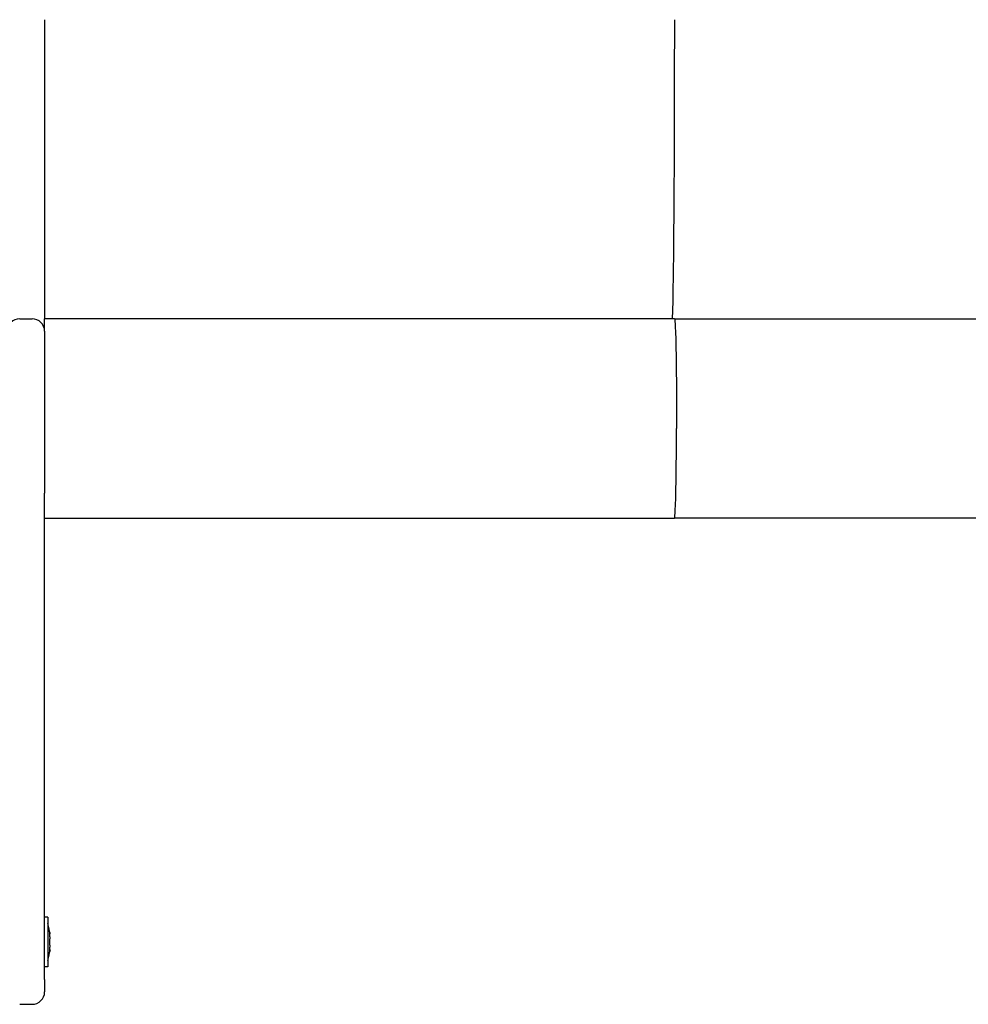
# Model space of a CAD drawing. Extents: x 33543 to 42531, y -6545 to 1716.
# Drawn here: x 38525 to 38906, y -2329 to -1934 of the extents above; entities that cross this region are included whole.
import ezdxf

# ---------------------------------------------------------------- set-up
doc = ezdxf.new("R2010")
doc.units = 0
doc.header["$LTSCALE"] = 30
doc.header["$MEASUREMENT"] = 0
doc.layers.get('0').update_dxf_attribs({"linetype": 'CONTINUOUS'})

msp = doc.modelspace()

# ---------------------------------------------------------------- linework, layer by layer
for p, q in [((38535.31, -1933.57), (38535.31, -2053.57)), ((38525.31, -2053.57), (38530.31, -2053.57)), ((38535.31, -2058.57), (38535.31, -2053.57)), ((38788.12, -2053.57), (38535.31, -2053.57)), ((38788.12, -2053.57), (38952.48, -2053.57)), ((38535.31, -2058.57), (38535.31, -2123.57)), ((38788.97, -2089.57), (38788.97, -2097.57)), ((38535.31, -2318.57), (38535.31, -2123.57)), ((38535.31, -2133.57), (38788.12, -2133.57)), ((38952.48, -2133.57), (38788.12, -2133.57)), ((38536.58, -2293.65), (38535.31, -2293.65)), ((38536.58, -2293.65), (38536.58, -2313.48)), ((38537.37, -2300.36), (38537.49, -2300.36)), ((38537.37, -2306.78), (38537.49, -2306.78)), ((38536.58, -2313.48), (38535.31, -2313.48)), ((38535.31, -2318.57), (38535.31, -2323.57)), ((38525.31, -2328.57), (38530.31, -2328.57))]:
    msp.add_line(p, q)
at = {"flags": 128}
for points in [[(38787.27, -2053.57), (38787.33, -2053.31), (38787.39, -2052.54), (38787.45, -2051.25), (38787.51, -2049.46), (38787.57, -2047.18), (38787.63, -2044.4), (38787.69, -2041.15), (38787.74, -2037.45), (38787.8, -2033.3), (38787.85, -2028.74), (38787.9, -2023.76), (38787.94, -2018.38), (38787.99, -2012.64), (38788.03, -2006.57), (38788.07, -2000.2), (38788.1, -1993.54), (38788.14, -1986.63), (38788.16, -1979.47), (38788.19, -1972.11), (38788.21, -1964.6), (38788.22, -1956.96), (38788.23, -1949.23), (38788.24, -1941.42), (38788.24, -1933.57)], [(38788.12, -2053.57), (38788.18, -2053.64), (38788.24, -2053.88), (38788.29, -2054.26), (38788.35, -2054.8), (38788.4, -2055.48), (38788.45, -2056.32), (38788.5, -2057.29), (38788.55, -2058.4), (38788.6, -2059.64), (38788.64, -2061.02), (38788.69, -2062.51), (38788.73, -2064.12), (38788.76, -2065.84), (38788.8, -2067.66), (38788.83, -2069.58), (38788.86, -2071.57), (38788.88, -2073.65), (38788.9, -2075.8), (38788.92, -2078), (38788.94, -2080.26), (38788.95, -2082.55), (38788.96, -2084.87), (38788.96, -2087.21), (38788.97, -2089.57)], [(38788.12, -2133.57), (38788.18, -2133.49), (38788.24, -2133.26), (38788.29, -2132.87), (38788.35, -2132.34), (38788.4, -2131.65), (38788.45, -2130.82), (38788.5, -2129.84), (38788.55, -2128.73), (38788.6, -2127.49), (38788.64, -2126.12), (38788.69, -2124.63), (38788.73, -2123.01), (38788.76, -2121.29), (38788.8, -2119.47), (38788.83, -2117.56), (38788.86, -2115.56), (38788.88, -2113.49), (38788.9, -2111.34), (38788.92, -2109.13), (38788.94, -2106.88), (38788.95, -2104.59), (38788.96, -2102.27), (38788.96, -2099.92), (38788.97, -2097.57)], [(38537.39, -2300.55), (38537.38, -2300.49), (38537.38, -2300.42), (38537.37, -2300.36), (38537.36, -2300.3), (38537.36, -2300.24), (38537.36, -2300.18), (38537.36, -2300.12), (38537.35, -2300.07), (38537.35, -2300.03), (38537.35, -2299.98), (38537.35, -2299.94), (38537.34, -2299.91), (38537.35, -2299.88), (38537.35, -2299.85), (38537.35, -2299.83), (38537.35, -2299.82), (38537.36, -2299.82), (38537.36, -2299.81), (38537.36, -2299.82), (38537.36, -2299.83), (38537.37, -2299.85), (38537.38, -2299.87), (38537.38, -2299.9), (38537.39, -2299.93)], [(38537.39, -2299.93), (38537.4, -2299.97), (38537.41, -2300), (38537.41, -2300.03), (38537.42, -2300.06), (38537.43, -2300.09), (38537.43, -2300.12), (38537.44, -2300.14), (38537.45, -2300.17), (38537.45, -2300.19), (38537.46, -2300.21), (38537.46, -2300.23), (38537.47, -2300.25), (38537.47, -2300.27), (38537.47, -2300.28), (38537.48, -2300.3), (38537.48, -2300.31), (38537.48, -2300.32), (38537.49, -2300.33), (38537.49, -2300.34), (38537.49, -2300.34), (38537.49, -2300.35), (38537.49, -2300.35), (38537.49, -2300.36), (38537.49, -2300.36)], [(38537.39, -2302.95), (38537.41, -2302.89), (38537.42, -2302.83), (38537.43, -2302.76), (38537.45, -2302.69), (38537.46, -2302.61), (38537.47, -2302.53), (38537.47, -2302.44), (38537.48, -2302.35), (38537.49, -2302.26), (38537.49, -2302.16), (38537.49, -2302.06), (38537.49, -2301.96), (38537.49, -2301.86), (38537.49, -2301.75), (38537.49, -2301.64), (38537.48, -2301.52), (38537.47, -2301.41), (38537.47, -2301.29), (38537.46, -2301.17), (38537.45, -2301.04), (38537.43, -2300.92), (38537.42, -2300.8), (38537.41, -2300.67), (38537.39, -2300.55)], [(38537.39, -2304.19), (38537.38, -2304.16), (38537.38, -2304.12), (38537.37, -2304.08), (38537.36, -2304.03), (38537.36, -2303.98), (38537.36, -2303.93), (38537.36, -2303.88), (38537.35, -2303.82), (38537.35, -2303.76), (38537.35, -2303.7), (38537.35, -2303.63), (38537.34, -2303.57), (38537.35, -2303.5), (38537.35, -2303.44), (38537.35, -2303.37), (38537.35, -2303.32), (38537.36, -2303.26), (38537.36, -2303.2), (38537.36, -2303.15), (38537.36, -2303.1), (38537.37, -2303.05), (38537.38, -2303.01), (38537.38, -2302.98), (38537.39, -2302.95)], [(38537.39, -2307.2), (38537.38, -2307.24), (38537.38, -2307.26), (38537.37, -2307.29), (38537.36, -2307.3), (38537.36, -2307.32), (38537.36, -2307.32), (38537.36, -2307.32), (38537.35, -2307.31), (38537.35, -2307.3), (38537.35, -2307.28), (38537.35, -2307.26), (38537.34, -2307.23), (38537.35, -2307.19), (38537.35, -2307.15), (38537.35, -2307.11), (38537.35, -2307.06), (38537.36, -2307.01), (38537.36, -2306.95), (38537.36, -2306.9), (38537.36, -2306.83), (38537.37, -2306.77), (38537.38, -2306.71), (38537.38, -2306.64), (38537.39, -2306.58)], [(38537.39, -2306.58), (38537.41, -2306.46), (38537.42, -2306.34), (38537.43, -2306.21), (38537.45, -2306.09), (38537.46, -2305.97), (38537.47, -2305.85), (38537.47, -2305.73), (38537.48, -2305.61), (38537.49, -2305.5), (38537.49, -2305.38), (38537.49, -2305.28), (38537.49, -2305.17), (38537.49, -2305.07), (38537.49, -2304.97), (38537.49, -2304.88), (38537.48, -2304.78), (38537.47, -2304.69), (38537.47, -2304.61), (38537.46, -2304.52), (38537.45, -2304.44), (38537.43, -2304.37), (38537.42, -2304.3), (38537.41, -2304.24), (38537.39, -2304.19)], [(38537.49, -2306.78), (38537.49, -2306.78), (38537.49, -2306.78), (38537.49, -2306.78), (38537.49, -2306.79), (38537.49, -2306.8), (38537.49, -2306.8), (38537.48, -2306.81), (38537.48, -2306.83), (38537.48, -2306.84), (38537.47, -2306.85), (38537.47, -2306.87), (38537.47, -2306.89), (38537.46, -2306.9), (38537.46, -2306.92), (38537.45, -2306.95), (38537.45, -2306.97), (38537.44, -2306.99), (38537.43, -2307.02), (38537.43, -2307.05), (38537.42, -2307.08), (38537.41, -2307.11), (38537.41, -2307.14), (38537.4, -2307.17), (38537.39, -2307.2)]]:
    msp.add_lwpolyline(points, dxfattribs=at)
for centre, radius, start, end in [((38525.31, -2058.57), 5, 90, 180), ((38530.31, -2058.57), 5, 0, 90), ((38512.71, -2303.57), 25, 7.3812, 17.2073), ((38512.71, -2303.57), 25, 342.7927, 352.6188), ((38530.31, -2323.57), 5, 270, 0)]:
    msp.add_arc(centre, radius, start, end)

doc.saveas('drawing.dxf')
